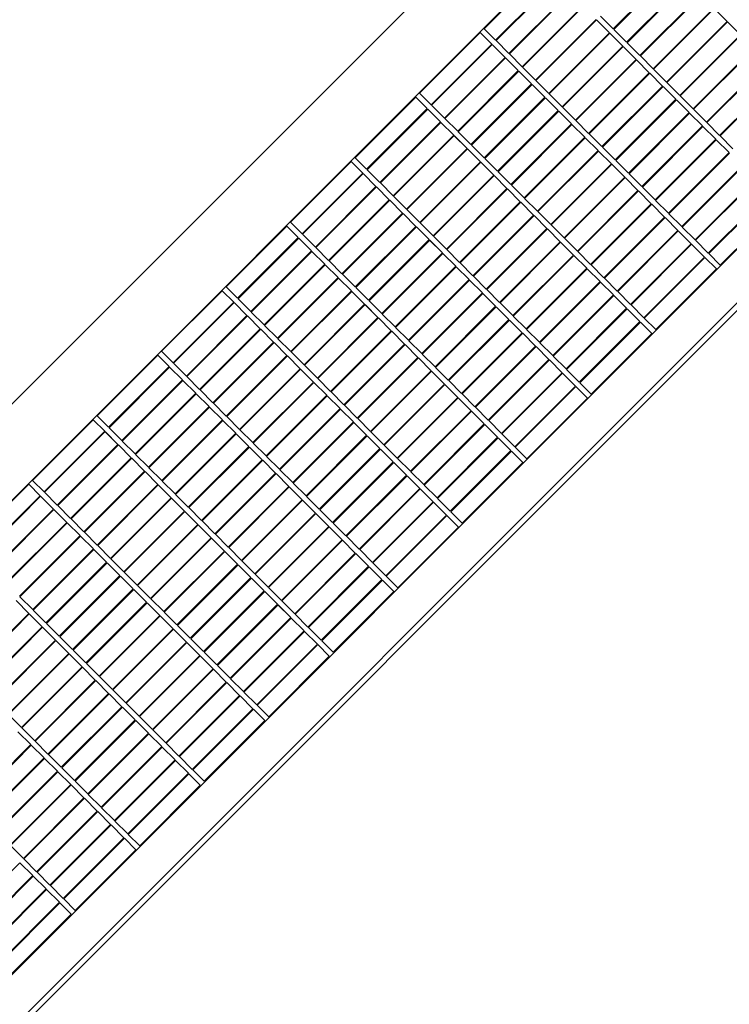
# Model space of a CAD drawing. Units: inches. Extents: x 1225 to 13413, y 1069 to 11030.
# Drawn here: x 8048 to 8308, y 9886 to 10246 of the extents above; entities that cross this region are included whole.
import ezdxf

# ---------------------------------------------------------------- set-up
doc = ezdxf.new("R2010")
doc.units = ezdxf.units.IN
doc.header["$MEASUREMENT"] = 0
doc.layers.add('VELOPA-Dun', color=6, linetype='Continuous', lineweight=9)

msp = doc.modelspace()

# ---------------------------------------------------------------- linework, layer by layer
at = {"layer": 'VELOPA-Dun', "linetype": 'Continuous', "lineweight": 30}
for p, q in [((7321.53, 9381.81), (8299.76, 10359.98)), ((8317.3, 10342.44), (7339.07, 9364.27)), ((8217.95, 10242.74), (8240.1, 10264.9)), ((8287.29, 10264.83), (8265.13, 10242.68)), ((8287.46, 10264.65), (8265.31, 10242.5)), ((8244.29, 10260.71), (8222.13, 10238.56)), ((8244.46, 10260.54), (8222.31, 10238.38)), ((8292.15, 10259.97), (8269.99, 10237.81)), ((8292.32, 10259.79), (8270.17, 10237.64)), ((8249.15, 10255.85), (8226.99, 10233.7)), ((8249.32, 10255.67), (8227.17, 10233.52)), ((8297, 10255.1), (8274.85, 10232.95)), ((8297.18, 10254.93), (8275.02, 10232.78)), ((8254, 10250.99), (8231.85, 10228.83)), ((8254.18, 10250.81), (8232.02, 10228.66)), ((8301.86, 10250.24), (8279.71, 10228.09)), ((8302.04, 10250.07), (8279.88, 10227.91)), ((8306.72, 10245.38), (8302.03, 10250.07)), ((8302.04, 10250.07), (8306.72, 10245.38)), ((8258.86, 10246.12), (8236.71, 10223.97)), ((8259.04, 10245.95), (8236.88, 10223.8)), ((8263.72, 10241.26), (8259.03, 10245.95)), ((8259.04, 10245.95), (8263.72, 10241.26)), ((8260.45, 10247.36), (8265.13, 10242.68)), ((8217.95, 10242.74), (8222.13, 10238.56)), ((8265.31, 10242.5), (8269.99, 10237.81)), ((8306.72, 10245.38), (8284.57, 10223.23)), ((8306.89, 10245.21), (8284.74, 10223.05)), ((8306.89, 10245.21), (8311.58, 10240.52)), ((8311.58, 10240.52), (8306.89, 10245.2)), ((8194.38, 10219.18), (8216.54, 10241.33)), ((8220.72, 10237.14), (8216.53, 10241.33)), ((8216.54, 10241.33), (8220.72, 10237.14)), ((8263.72, 10241.26), (8241.56, 10219.11)), ((8263.89, 10241.09), (8241.74, 10218.93)), ((8263.89, 10241.09), (8268.58, 10236.4)), ((8268.58, 10236.4), (8263.89, 10241.08)), ((8311.58, 10240.52), (8289.42, 10218.37)), ((8311.75, 10240.34), (8289.6, 10218.19)), ((8220.72, 10237.14), (8198.56, 10214.99)), ((8220.89, 10236.97), (8198.74, 10214.81)), ((8220.89, 10236.97), (8225.58, 10232.28)), ((8225.58, 10232.28), (8220.89, 10236.97)), ((8222.31, 10238.38), (8226.99, 10233.7)), ((8268.58, 10236.4), (8246.42, 10214.25)), ((8268.75, 10236.22), (8246.6, 10214.07)), ((8268.75, 10236.22), (8273.44, 10231.54)), ((8273.44, 10231.54), (8268.75, 10236.22)), ((8270.17, 10237.64), (8274.85, 10232.95)), ((8316.44, 10235.66), (8294.28, 10213.5)), ((8316.61, 10235.48), (8294.46, 10213.33)), ((8225.58, 10232.28), (8203.42, 10210.13)), ((8225.75, 10232.11), (8203.6, 10209.95)), ((8225.75, 10232.11), (8230.43, 10227.42)), ((8230.43, 10227.42), (8225.75, 10232.1)), ((8227.17, 10233.52), (8231.85, 10228.83)), ((8273.44, 10231.54), (8251.28, 10209.38)), ((8273.61, 10231.36), (8251.46, 10209.21)), ((8273.61, 10231.36), (8278.29, 10226.68)), ((8278.29, 10226.68), (8273.61, 10231.36)), ((8275.02, 10232.78), (8279.71, 10228.09)), ((8232.02, 10228.66), (8236.71, 10223.97)), ((8279.88, 10227.91), (8284.57, 10223.23)), ((8230.43, 10227.42), (8208.28, 10205.27)), ((8230.61, 10227.24), (8208.46, 10205.09)), ((8230.61, 10227.24), (8235.29, 10222.56)), ((8235.29, 10222.56), (8230.61, 10227.24)), ((8278.29, 10226.68), (8256.14, 10204.52)), ((8278.47, 10226.5), (8256.31, 10204.35)), ((8278.47, 10226.5), (8283.15, 10221.81)), ((8283.15, 10221.81), (8278.47, 10226.5)), ((8317.3, 10226.8), (8299.14, 10208.64)), ((8317.3, 10226.45), (8299.31, 10208.47)), ((8235.29, 10222.56), (8213.14, 10200.4)), ((8235.47, 10222.38), (8213.31, 10200.23)), ((8235.47, 10222.38), (8240.15, 10217.69)), ((8240.15, 10217.69), (8235.47, 10222.38)), ((8236.88, 10223.8), (8241.56, 10219.11)), ((8283.15, 10221.81), (8261, 10199.66)), ((8283.33, 10221.64), (8261.17, 10199.49)), ((8288.01, 10216.95), (8283.32, 10221.64)), ((8283.33, 10221.64), (8288.01, 10216.95)), ((8284.74, 10223.05), (8289.42, 10218.37)), ((8170.81, 10195.61), (8192.97, 10217.76)), ((8192.97, 10217.76), (8197.15, 10213.58)), ((8197.15, 10213.58), (8192.97, 10217.76)), ((8194.38, 10219.18), (8198.56, 10214.99)), ((8240.15, 10217.69), (8218, 10195.54)), ((8240.33, 10217.52), (8218.17, 10195.37)), ((8245.01, 10212.83), (8240.32, 10217.52)), ((8240.33, 10217.52), (8245.01, 10212.83)), ((8241.74, 10218.93), (8246.42, 10214.25)), ((8288.01, 10216.95), (8265.85, 10194.8)), ((8289.6, 10218.19), (8294.28, 10213.5)), ((8317.3, 10217.08), (8304, 10203.78)), ((8197.15, 10213.58), (8175, 10191.42)), ((8197.33, 10213.4), (8175.17, 10191.25)), ((8202.01, 10208.71), (8197.32, 10213.4)), ((8197.33, 10213.4), (8202.01, 10208.71)), ((8198.74, 10214.81), (8203.42, 10210.13)), ((8246.6, 10214.07), (8251.28, 10209.38)), ((8288.18, 10216.78), (8266.03, 10194.62)), ((8288.18, 10216.78), (8292.87, 10212.09)), ((8292.87, 10212.09), (8288.18, 10216.77)), ((8294.46, 10213.33), (8299.14, 10208.64)), ((8317.3, 10216.73), (8304.17, 10203.6)), ((8203.6, 10209.95), (8208.28, 10205.27)), ((8245.01, 10212.83), (8222.85, 10190.68)), ((8245.18, 10212.66), (8223.03, 10190.5)), ((8245.18, 10212.66), (8249.87, 10207.97)), ((8249.87, 10207.97), (8245.18, 10212.66)), ((8292.87, 10212.09), (8270.71, 10189.94)), ((8293.04, 10211.91), (8270.89, 10189.76)), ((8293.04, 10211.91), (8297.72, 10207.23)), ((8297.72, 10207.23), (8293.04, 10211.91)), ((8202.01, 10208.71), (8179.85, 10186.56)), ((8202.18, 10208.54), (8180.03, 10186.39)), ((8202.18, 10208.54), (8206.87, 10203.85)), ((8206.87, 10203.85), (8202.18, 10208.54)), ((8249.87, 10207.97), (8227.71, 10185.82)), ((8250.04, 10207.8), (8227.89, 10185.64)), ((8250.04, 10207.8), (8254.72, 10203.11)), ((8254.72, 10203.11), (8250.04, 10207.79)), ((8251.46, 10209.21), (8256.14, 10204.52)), ((8297.72, 10207.23), (8275.57, 10185.07)), ((8297.9, 10207.05), (8275.75, 10184.9)), ((8297.9, 10207.05), (8302.58, 10202.37)), ((8302.58, 10202.37), (8297.9, 10207.05)), ((8299.31, 10208.47), (8304, 10203.78)), ((8206.87, 10203.85), (8184.71, 10181.7)), ((8207.04, 10203.68), (8184.89, 10181.52)), ((8207.04, 10203.68), (8211.72, 10198.99)), ((8211.72, 10198.99), (8207.04, 10203.67)), ((8208.46, 10205.09), (8213.14, 10200.4)), ((8254.72, 10203.11), (8232.57, 10180.96)), ((8254.9, 10202.93), (8232.74, 10180.78)), ((8254.9, 10202.93), (8259.58, 10198.25)), ((8259.58, 10198.25), (8254.9, 10202.93)), ((8256.31, 10204.35), (8261, 10199.66)), ((8304.17, 10203.6), (8308.85, 10198.92)), ((8211.72, 10198.99), (8189.57, 10176.84)), ((8213.31, 10200.23), (8218, 10195.54)), ((8261.17, 10199.49), (8265.85, 10194.8)), ((8302.58, 10202.37), (8280.43, 10180.21)), ((8302.76, 10202.19), (8280.6, 10180.04)), ((8302.76, 10202.19), (8307.44, 10197.5)), ((8307.44, 10197.5), (8302.76, 10202.19)), ((8170.81, 10195.61), (8175, 10191.42)), ((8211.9, 10198.81), (8189.74, 10176.66)), ((8211.9, 10198.81), (8216.58, 10194.13)), ((8216.58, 10194.13), (8211.9, 10198.81)), ((8218.17, 10195.37), (8222.85, 10190.68)), ((8259.58, 10198.25), (8237.43, 10176.09)), ((8259.76, 10198.07), (8237.6, 10175.92)), ((8259.76, 10198.07), (8264.44, 10193.38)), ((8264.44, 10193.38), (8259.76, 10198.07)), ((8307.44, 10197.5), (8285.29, 10175.35)), ((8307.62, 10197.33), (8285.46, 10175.18)), ((8147.24, 10172.04), (8169.4, 10194.2)), ((8169.4, 10194.2), (8173.58, 10190.01)), ((8173.58, 10190.01), (8169.4, 10194.19)), ((8216.58, 10194.13), (8194.43, 10171.97)), ((8216.76, 10193.95), (8194.6, 10171.8)), ((8216.76, 10193.95), (8221.44, 10189.27)), ((8221.44, 10189.27), (8216.76, 10193.95)), ((8264.44, 10193.38), (8242.29, 10171.23)), ((8264.62, 10193.21), (8242.46, 10171.06)), ((8269.3, 10188.52), (8264.61, 10193.21)), ((8264.62, 10193.21), (8269.3, 10188.52)), ((8266.03, 10194.62), (8270.71, 10189.94)), ((8312.3, 10192.64), (8290.14, 10170.49)), ((8312.47, 10192.47), (8290.32, 10170.31)), ((8173.58, 10190.01), (8151.43, 10167.86)), ((8173.76, 10189.83), (8151.6, 10167.68)), ((8178.44, 10185.15), (8173.75, 10189.83)), ((8173.76, 10189.83), (8178.44, 10185.15)), ((8175.17, 10191.25), (8179.85, 10186.56)), ((8221.44, 10189.27), (8199.29, 10167.11)), ((8221.61, 10189.09), (8199.46, 10166.94)), ((8221.61, 10189.09), (8226.3, 10184.4)), ((8226.3, 10184.4), (8221.61, 10189.09)), ((8223.03, 10190.5), (8227.71, 10185.82)), ((8269.3, 10188.52), (8247.14, 10166.37)), ((8269.47, 10188.35), (8247.32, 10166.19)), ((8269.47, 10188.35), (8274.16, 10183.66)), ((8274.16, 10183.66), (8269.47, 10188.35)), ((8270.89, 10189.76), (8275.57, 10185.07)), ((8178.44, 10185.15), (8156.29, 10162.99)), ((8178.61, 10184.97), (8156.46, 10162.82)), ((8178.61, 10184.97), (8183.3, 10180.28)), ((8183.3, 10180.28), (8178.61, 10184.97)), ((8180.03, 10186.39), (8184.71, 10181.7)), ((8227.89, 10185.64), (8232.57, 10180.96)), ((8275.75, 10184.9), (8280.43, 10180.21)), ((8317.16, 10187.78), (8295, 10165.63)), ((8317.3, 10187.57), (8295.18, 10165.45)), ((8184.89, 10181.52), (8189.57, 10176.84)), ((8226.3, 10184.4), (8204.14, 10162.25)), ((8226.47, 10184.23), (8204.32, 10162.08)), ((8226.47, 10184.23), (8231.16, 10179.54)), ((8231.16, 10179.54), (8226.47, 10184.23)), ((8274.16, 10183.66), (8252, 10161.51)), ((8274.33, 10183.49), (8252.18, 10161.33)), ((8274.33, 10183.49), (8279.01, 10178.8)), ((8279.01, 10178.8), (8274.33, 10183.48)), ((8183.3, 10180.28), (8161.14, 10158.13)), ((8183.47, 10180.11), (8161.32, 10157.96)), ((8183.47, 10180.11), (8188.16, 10175.42)), ((8188.16, 10175.42), (8183.47, 10180.11)), ((8231.16, 10179.54), (8209, 10157.39)), ((8231.33, 10179.37), (8209.18, 10157.21)), ((8231.33, 10179.37), (8236.01, 10174.68)), ((8236.01, 10174.68), (8231.33, 10179.36)), ((8232.74, 10180.78), (8237.43, 10176.09)), ((8279.01, 10178.8), (8256.86, 10156.65)), ((8279.19, 10178.62), (8257.03, 10156.47)), ((8279.19, 10178.62), (8283.87, 10173.94)), ((8283.87, 10173.94), (8279.19, 10178.62)), ((8280.6, 10180.04), (8285.29, 10175.35)), ((8317.3, 10178.2), (8299.86, 10160.76)), ((8317.3, 10177.85), (8300.03, 10160.59)), ((8188.16, 10175.42), (8166, 10153.27)), ((8188.33, 10175.25), (8166.18, 10153.09)), ((8188.33, 10175.25), (8193.01, 10170.56)), ((8193.01, 10170.56), (8188.33, 10175.25)), ((8189.74, 10176.66), (8194.43, 10171.97)), ((8236.01, 10174.68), (8213.86, 10152.53)), ((8236.19, 10174.5), (8214.03, 10152.35)), ((8236.19, 10174.5), (8240.87, 10169.82)), ((8240.87, 10169.82), (8236.19, 10174.5)), ((8237.6, 10175.92), (8242.29, 10171.23)), ((8283.87, 10173.94), (8261.72, 10151.78)), ((8284.05, 10173.76), (8261.89, 10151.61)), ((8288.73, 10169.07), (8284.04, 10173.76)), ((8284.05, 10173.76), (8288.73, 10169.07)), ((8285.46, 10175.18), (8290.14, 10170.49)), ((8123.68, 10148.47), (8145.83, 10170.63)), ((8145.83, 10170.63), (8150.01, 10166.44)), ((8150.01, 10166.44), (8145.83, 10170.63)), ((8147.24, 10172.04), (8151.43, 10167.86)), ((8193.01, 10170.56), (8170.86, 10148.41)), ((8193.19, 10170.39), (8171.03, 10148.23)), ((8193.19, 10170.39), (8197.87, 10165.7)), ((8197.87, 10165.7), (8193.19, 10170.38)), ((8194.6, 10171.8), (8199.29, 10167.11)), ((8242.46, 10171.06), (8247.14, 10166.37)), ((8290.32, 10170.31), (8295, 10165.63)), ((7512.3, 9364.19), (8317.3, 10169.14)), ((8151.6, 10167.68), (8156.29, 10162.99)), ((8199.46, 10166.94), (8204.14, 10162.25)), ((8240.87, 10169.82), (8218.72, 10147.66)), ((8241.05, 10169.64), (8218.89, 10147.49)), ((8245.73, 10164.96), (8241.04, 10169.64)), ((8241.05, 10169.64), (8245.73, 10164.96)), ((8288.73, 10169.07), (8266.58, 10146.92)), ((8288.9, 10168.9), (8266.75, 10146.75)), ((8288.9, 10168.9), (8293.59, 10164.21)), ((8293.59, 10164.21), (8288.9, 10168.9)), ((8317.3, 10169.49), (8304.22, 10156.4)), ((8150.01, 10166.44), (8127.86, 10144.29)), ((8150.19, 10166.27), (8128.03, 10144.11)), ((8150.19, 10166.27), (8154.87, 10161.58)), ((8154.87, 10161.58), (8150.19, 10166.26)), ((8197.87, 10165.7), (8175.72, 10143.55)), ((8198.05, 10165.52), (8175.89, 10143.37)), ((8202.73, 10160.84), (8198.04, 10165.52)), ((8198.05, 10165.52), (8202.73, 10160.84)), ((8245.73, 10164.96), (8223.58, 10142.8)), ((8245.9, 10164.78), (8223.75, 10142.63)), ((8245.9, 10164.78), (8250.59, 10160.09)), ((8250.59, 10160.09), (8245.9, 10164.78)), ((8247.32, 10166.19), (8252, 10161.51)), ((8293.59, 10164.21), (8271.43, 10142.06)), ((8293.76, 10164.04), (8271.61, 10141.88)), ((8293.76, 10164.04), (8298.45, 10159.35)), ((8298.45, 10159.35), (8293.76, 10164.04)), ((8295.18, 10165.45), (8299.86, 10160.76)), ((8154.87, 10161.58), (8132.72, 10139.43)), ((8155.05, 10161.4), (8132.89, 10139.25)), ((8159.73, 10156.72), (8155.04, 10161.4)), ((8155.05, 10161.4), (8159.73, 10156.72)), ((8156.46, 10162.82), (8161.14, 10158.13)), ((8202.73, 10160.84), (8180.57, 10138.68)), ((8202.9, 10160.66), (8180.75, 10138.51)), ((8202.9, 10160.66), (8207.59, 10155.97)), ((8207.59, 10155.97), (8202.9, 10160.66)), ((8204.32, 10162.08), (8209, 10157.39)), ((8250.59, 10160.09), (8228.43, 10137.94)), ((8250.76, 10159.92), (8228.61, 10137.77)), ((8250.76, 10159.92), (8255.45, 10155.23)), ((8255.45, 10155.23), (8250.76, 10159.92)), ((8252.18, 10161.33), (8256.86, 10156.65)), ((8300.03, 10160.59), (8304.22, 10156.4)), ((8159.73, 10156.72), (8137.57, 10134.56)), ((8159.9, 10156.54), (8137.75, 10134.39)), ((8159.9, 10156.54), (8164.59, 10151.86)), ((8164.59, 10151.86), (8159.9, 10156.54)), ((8161.32, 10157.96), (8166, 10153.27)), ((8207.59, 10155.97), (8185.43, 10133.82)), ((8207.76, 10155.8), (8185.61, 10133.65)), ((8207.76, 10155.8), (8212.45, 10151.11)), ((8212.45, 10151.11), (8207.76, 10155.8)), ((8209.18, 10157.21), (8213.86, 10152.53)), ((8257.03, 10156.47), (8261.72, 10151.78)), ((8298.45, 10159.35), (8276.29, 10137.2)), ((8298.62, 10159.18), (8276.47, 10137.02)), ((8298.62, 10159.18), (8302.8, 10154.99)), ((8302.8, 10154.99), (8298.62, 10159.17)), ((8322.68, 10154.94), (7526.51, 9358.77)), ((8323.51, 10152.94), (7528.51, 9357.94)), ((8166.18, 10153.09), (8170.86, 10148.41)), ((8214.03, 10152.35), (8218.72, 10147.66)), ((8255.45, 10155.23), (8233.29, 10133.08)), ((8255.62, 10155.06), (8233.47, 10132.9)), ((8255.62, 10155.06), (8260.3, 10150.37)), ((8260.3, 10150.37), (8255.62, 10155.05)), ((8302.8, 10154.99), (8280.65, 10132.84)), ((8164.59, 10151.86), (8142.43, 10129.7)), ((8164.76, 10151.68), (8142.61, 10129.53)), ((8164.76, 10151.68), (8169.44, 10146.99)), ((8169.44, 10146.99), (8164.76, 10151.68)), ((8212.45, 10151.11), (8190.29, 10128.96)), ((8212.62, 10150.94), (8190.47, 10128.78)), ((8212.62, 10150.94), (8217.3, 10146.25)), ((8217.3, 10146.25), (8212.62, 10150.94)), ((8260.3, 10150.37), (8238.15, 10128.22)), ((8260.48, 10150.19), (8238.32, 10128.04)), ((8260.48, 10150.19), (8265.16, 10145.51)), ((8265.16, 10145.51), (8260.48, 10150.19)), ((8261.89, 10151.61), (8266.58, 10146.92)), ((8100.11, 10124.91), (8122.26, 10147.06)), ((8122.26, 10147.06), (8126.44, 10142.87)), ((8126.44, 10142.87), (8122.26, 10147.06)), ((8123.68, 10148.47), (8127.86, 10144.29)), ((8169.44, 10146.99), (8147.29, 10124.84)), ((8169.62, 10146.82), (8147.47, 10124.67)), ((8169.62, 10146.82), (8174.3, 10142.13)), ((8174.3, 10142.13), (8169.62, 10146.82)), ((8171.03, 10148.23), (8175.72, 10143.55)), ((8217.3, 10146.25), (8195.15, 10124.1)), ((8217.48, 10146.08), (8195.32, 10123.92)), ((8217.48, 10146.08), (8222.16, 10141.39)), ((8222.16, 10141.39), (8217.48, 10146.07)), ((8218.89, 10147.49), (8223.58, 10142.8)), ((8265.16, 10145.51), (8243.01, 10123.35)), ((8265.34, 10145.33), (8243.18, 10123.18)), ((8270.02, 10140.65), (8265.33, 10145.33)), ((8265.34, 10145.33), (8270.02, 10140.65)), ((8266.75, 10146.75), (8271.43, 10142.06)), ((8126.44, 10142.87), (8104.29, 10120.72)), ((8126.62, 10142.7), (8104.47, 10120.55)), ((8126.62, 10142.7), (8131.3, 10138.01)), ((8131.3, 10138.01), (8126.62, 10142.7)), ((8128.03, 10144.11), (8132.72, 10139.43)), ((8174.3, 10142.13), (8152.15, 10119.98)), ((8174.48, 10141.96), (8152.32, 10119.8)), ((8174.48, 10141.96), (8179.16, 10137.27)), ((8179.16, 10137.27), (8174.48, 10141.95)), ((8175.89, 10143.37), (8180.57, 10138.68)), ((8222.16, 10141.39), (8200.01, 10119.24)), ((8223.75, 10142.63), (8228.43, 10137.94)), ((8271.61, 10141.88), (8276.29, 10137.2)), ((8131.3, 10138.01), (8109.15, 10115.86)), ((8131.48, 10137.84), (8109.32, 10115.68)), ((8131.48, 10137.84), (8136.16, 10133.15)), ((8136.16, 10133.15), (8131.48, 10137.84)), ((8132.89, 10139.25), (8137.57, 10134.56)), ((8180.75, 10138.51), (8185.43, 10133.82)), ((8222.34, 10141.21), (8200.18, 10119.06)), ((8227.02, 10136.53), (8222.33, 10141.21)), ((8222.34, 10141.21), (8227.02, 10136.53)), ((8270.02, 10140.65), (8247.86, 10118.49)), ((8270.19, 10140.47), (8248.04, 10118.32)), ((8270.19, 10140.47), (8274.88, 10135.78)), ((8274.88, 10135.78), (8270.19, 10140.47)), ((8137.75, 10134.39), (8142.43, 10129.7)), ((8179.16, 10137.27), (8157.01, 10115.12)), ((8179.34, 10137.09), (8157.18, 10114.94)), ((8184.02, 10132.41), (8179.33, 10137.09)), ((8179.34, 10137.09), (8184.02, 10132.41)), ((8227.02, 10136.53), (8204.86, 10114.37)), ((8227.19, 10136.35), (8205.04, 10114.2)), ((8227.19, 10136.35), (8231.88, 10131.66)), ((8231.88, 10131.66), (8227.19, 10136.35)), ((8228.61, 10137.77), (8233.29, 10133.08)), ((8274.88, 10135.78), (8252.72, 10113.63)), ((8275.05, 10135.61), (8252.9, 10113.46)), ((8275.05, 10135.61), (8279.23, 10131.42)), ((8279.23, 10131.42), (8275.05, 10135.61)), ((8276.47, 10137.02), (8280.65, 10132.84)), ((8136.16, 10133.15), (8114.01, 10111)), ((8136.34, 10132.98), (8114.18, 10110.82)), ((8141.02, 10128.29), (8136.33, 10132.97)), ((8136.34, 10132.98), (8141.02, 10128.29)), ((8184.02, 10132.41), (8161.86, 10110.25)), ((8184.19, 10132.23), (8162.04, 10110.08)), ((8184.19, 10132.23), (8188.88, 10127.55)), ((8188.88, 10127.55), (8184.19, 10132.23)), ((8185.61, 10133.65), (8190.29, 10128.96)), ((8231.88, 10131.66), (8209.72, 10109.51)), ((8232.05, 10131.49), (8209.9, 10109.34)), ((8232.05, 10131.49), (8236.73, 10126.8)), ((8236.73, 10126.8), (8232.05, 10131.49)), ((8233.47, 10132.9), (8238.15, 10128.22)), ((8279.23, 10131.42), (8257.08, 10109.27)), ((8141.02, 10128.29), (8118.86, 10106.14)), ((8141.19, 10128.11), (8119.04, 10105.96)), ((8141.19, 10128.11), (8145.88, 10123.43)), ((8145.88, 10123.43), (8141.19, 10128.11)), ((8142.61, 10129.53), (8147.29, 10124.84)), ((8188.88, 10127.55), (8166.72, 10105.39)), ((8189.05, 10127.37), (8166.9, 10105.22)), ((8189.05, 10127.37), (8193.73, 10122.68)), ((8193.73, 10122.68), (8189.05, 10127.37)), ((8190.47, 10128.78), (8195.15, 10124.1)), ((8238.32, 10128.04), (8243.01, 10123.35)), ((8076.54, 10101.34), (8098.69, 10123.49)), ((8098.69, 10123.49), (8102.88, 10119.31)), ((8102.88, 10119.31), (8098.69, 10123.49)), ((8100.11, 10124.91), (8104.29, 10120.72)), ((8145.88, 10123.43), (8123.72, 10101.27)), ((8147.47, 10124.67), (8152.15, 10119.98)), ((8195.32, 10123.92), (8200.01, 10119.24)), ((8236.73, 10126.8), (8214.58, 10104.65)), ((8236.91, 10126.63), (8214.76, 10104.47)), ((8236.91, 10126.63), (8241.59, 10121.94)), ((8241.59, 10121.94), (8236.91, 10126.63)), ((8104.47, 10120.55), (8109.15, 10115.86)), ((8146.05, 10123.25), (8123.9, 10101.1)), ((8146.05, 10123.25), (8150.73, 10118.56)), ((8150.73, 10118.56), (8146.05, 10123.25)), ((8193.73, 10122.68), (8171.58, 10100.53)), ((8193.91, 10122.51), (8171.75, 10100.36)), ((8193.91, 10122.51), (8198.59, 10117.82)), ((8198.59, 10117.82), (8193.91, 10122.51)), ((8241.59, 10121.94), (8219.44, 10099.79)), ((8241.77, 10121.76), (8219.61, 10099.61)), ((8241.77, 10121.76), (8246.45, 10117.08)), ((8246.45, 10117.08), (8241.77, 10121.76)), ((8243.18, 10123.18), (8247.86, 10118.49)), ((8102.88, 10119.31), (8080.72, 10097.15)), ((8103.05, 10119.13), (8080.9, 10096.98)), ((8103.05, 10119.13), (8107.73, 10114.45)), ((8107.73, 10114.45), (8103.05, 10119.13)), ((8150.73, 10118.56), (8128.58, 10096.41)), ((8150.91, 10118.39), (8128.75, 10096.24)), ((8150.91, 10118.39), (8155.59, 10113.7)), ((8155.59, 10113.7), (8150.91, 10118.39)), ((8152.32, 10119.8), (8157.01, 10115.12)), ((8198.59, 10117.82), (8176.44, 10095.67)), ((8198.77, 10117.65), (8176.61, 10095.49)), ((8198.77, 10117.65), (8203.45, 10112.96)), ((8203.45, 10112.96), (8198.77, 10117.64)), ((8200.18, 10119.06), (8204.86, 10114.37)), ((8246.45, 10117.08), (8224.3, 10094.93)), ((8246.63, 10116.9), (8224.47, 10094.75)), ((8251.31, 10112.22), (8246.62, 10116.9)), ((8246.63, 10116.9), (8251.31, 10112.22)), ((8248.04, 10118.32), (8252.72, 10113.63)), ((8107.73, 10114.45), (8085.58, 10092.29)), ((8107.91, 10114.27), (8085.75, 10092.12)), ((8107.91, 10114.27), (8112.59, 10109.58)), ((8112.59, 10109.58), (8107.91, 10114.27)), ((8109.32, 10115.68), (8114.01, 10111)), ((8155.59, 10113.7), (8133.44, 10091.55)), ((8155.77, 10113.53), (8133.61, 10091.37)), ((8155.77, 10113.53), (8160.45, 10108.84)), ((8160.45, 10108.84), (8155.77, 10113.53)), ((8157.18, 10114.94), (8161.86, 10110.25)), ((8203.45, 10112.96), (8181.3, 10090.81)), ((8203.63, 10112.78), (8181.47, 10090.63)), ((8208.31, 10108.1), (8203.62, 10112.78)), ((8203.63, 10112.78), (8208.31, 10108.1)), ((8205.04, 10114.2), (8209.72, 10109.51)), ((8252.9, 10113.46), (8257.08, 10109.27)), ((8112.59, 10109.58), (8090.44, 10087.43)), ((8112.77, 10109.41), (8090.61, 10087.26)), ((8117.45, 10104.72), (8112.76, 10109.41)), ((8112.77, 10109.41), (8117.45, 10104.72)), ((8114.18, 10110.82), (8118.86, 10106.14)), ((8162.04, 10110.08), (8166.72, 10105.39)), ((8209.9, 10109.34), (8214.58, 10104.65)), ((8251.31, 10112.22), (8229.15, 10090.06)), ((8251.48, 10112.04), (8229.33, 10089.89)), ((8251.48, 10112.04), (8255.67, 10107.86)), ((8255.67, 10107.86), (8251.48, 10112.04)), ((8119.04, 10105.96), (8123.72, 10101.27)), ((8160.45, 10108.84), (8138.3, 10086.69)), ((8160.62, 10108.67), (8138.47, 10086.51)), ((8160.62, 10108.67), (8165.31, 10103.98)), ((8165.31, 10103.98), (8160.62, 10108.66)), ((8208.31, 10108.1), (8186.15, 10085.94)), ((8208.48, 10107.92), (8186.33, 10085.77)), ((8208.48, 10107.92), (8213.17, 10103.23)), ((8213.17, 10103.23), (8208.48, 10107.92)), ((8255.67, 10107.86), (8233.51, 10085.7)), ((8117.45, 10104.72), (8095.3, 10082.57)), ((8117.62, 10104.55), (8095.47, 10082.39)), ((8117.62, 10104.55), (8122.31, 10099.86)), ((8122.31, 10099.86), (8117.62, 10104.54)), ((8165.31, 10103.98), (8143.15, 10081.83)), ((8165.48, 10103.8), (8143.33, 10081.65)), ((8165.48, 10103.8), (8170.17, 10099.12)), ((8170.17, 10099.12), (8165.48, 10103.8)), ((8166.9, 10105.22), (8171.58, 10100.53)), ((8213.17, 10103.23), (8191.01, 10081.08)), ((8213.34, 10103.06), (8191.19, 10080.91)), ((8213.34, 10103.06), (8218.02, 10098.37)), ((8218.02, 10098.37), (8213.34, 10103.06)), ((8214.76, 10104.47), (8219.44, 10099.79)), ((8052.97, 10077.77), (8075.12, 10099.93)), ((8075.12, 10099.93), (8079.31, 10095.74)), ((8079.31, 10095.74), (8075.12, 10099.92)), ((8076.54, 10101.34), (8080.72, 10097.15)), ((8122.31, 10099.86), (8100.15, 10077.71)), ((8122.48, 10099.68), (8100.33, 10077.53)), ((8122.48, 10099.68), (8127.17, 10095)), ((8127.17, 10095), (8122.48, 10099.68)), ((8123.9, 10101.1), (8128.58, 10096.41)), ((8170.17, 10099.12), (8148.01, 10076.96)), ((8170.34, 10098.94), (8148.19, 10076.79)), ((8170.34, 10098.94), (8175.02, 10094.25)), ((8175.02, 10094.25), (8170.34, 10098.94)), ((8171.75, 10100.36), (8176.44, 10095.67)), ((8218.02, 10098.37), (8195.87, 10076.22)), ((8219.61, 10099.61), (8224.3, 10094.93)), ((8079.31, 10095.74), (8057.15, 10073.59)), ((8079.48, 10095.57), (8057.33, 10073.41)), ((8079.48, 10095.57), (8084.17, 10090.88)), ((8084.17, 10090.88), (8079.48, 10095.56)), ((8080.9, 10096.98), (8085.58, 10092.29)), ((8127.17, 10095), (8105.01, 10072.84)), ((8127.34, 10094.82), (8105.19, 10072.67)), ((8127.34, 10094.82), (8132.02, 10090.14)), ((8132.02, 10090.14), (8127.34, 10094.82)), ((8128.75, 10096.24), (8133.44, 10091.55)), ((8176.61, 10095.49), (8181.3, 10090.81)), ((8218.2, 10098.2), (8196.04, 10076.04)), ((8218.2, 10098.2), (8222.88, 10093.51)), ((8222.88, 10093.51), (8218.2, 10098.2)), ((8224.47, 10094.75), (8229.15, 10090.06)), ((8085.75, 10092.12), (8090.44, 10087.43)), ((8133.61, 10091.37), (8138.3, 10086.69)), ((8175.02, 10094.25), (8152.87, 10072.1)), ((8175.2, 10094.08), (8153.04, 10071.93)), ((8175.2, 10094.08), (8179.88, 10089.39)), ((8179.88, 10089.39), (8175.2, 10094.08)), ((8222.88, 10093.51), (8200.73, 10071.36)), ((8223.06, 10093.34), (8200.9, 10071.18)), ((8227.74, 10088.65), (8223.05, 10093.33)), ((8223.06, 10093.34), (8227.74, 10088.65)), ((8084.17, 10090.88), (8062.01, 10068.73)), ((8084.34, 10090.7), (8062.19, 10068.55)), ((8084.34, 10090.7), (8089.02, 10086.02)), ((8089.02, 10086.02), (8084.34, 10090.7)), ((8132.02, 10090.14), (8109.87, 10067.98)), ((8132.2, 10089.96), (8110.04, 10067.81)), ((8132.2, 10089.96), (8136.88, 10085.27)), ((8136.88, 10085.27), (8132.2, 10089.96)), ((8179.88, 10089.39), (8157.73, 10067.24)), ((8180.06, 10089.22), (8157.9, 10067.06)), ((8184.74, 10084.53), (8180.05, 10089.21)), ((8180.06, 10089.22), (8184.74, 10084.53)), ((8181.47, 10090.63), (8186.15, 10085.94)), ((8227.74, 10088.65), (8205.59, 10066.5)), ((8227.91, 10088.47), (8205.76, 10066.32)), ((8227.91, 10088.47), (8232.1, 10084.29)), ((8232.1, 10084.29), (8227.91, 10088.47)), ((8229.33, 10089.89), (8233.51, 10085.7)), ((8089.02, 10086.02), (8066.87, 10063.86)), ((8089.2, 10085.84), (8067.04, 10063.69)), ((8089.2, 10085.84), (8093.88, 10081.15)), ((8093.88, 10081.15), (8089.2, 10085.84)), ((8090.61, 10087.26), (8095.3, 10082.57)), ((8136.88, 10085.27), (8114.73, 10063.12)), ((8137.06, 10085.1), (8114.9, 10062.94)), ((8141.74, 10080.41), (8137.05, 10085.1)), ((8137.06, 10085.1), (8141.74, 10080.41)), ((8138.47, 10086.51), (8143.15, 10081.83)), ((8184.74, 10084.53), (8162.59, 10062.38)), ((8184.91, 10084.35), (8162.76, 10062.2)), ((8184.91, 10084.35), (8189.6, 10079.67)), ((8189.6, 10079.67), (8184.91, 10084.35)), ((8186.33, 10085.77), (8191.01, 10081.08)), ((8232.1, 10084.29), (8209.94, 10062.13)), ((8093.88, 10081.15), (8071.73, 10059)), ((8094.06, 10080.98), (8071.9, 10058.83)), ((8098.74, 10076.29), (8094.05, 10080.98)), ((8094.06, 10080.98), (8098.74, 10076.29)), ((8095.47, 10082.39), (8100.15, 10077.71)), ((8141.74, 10080.41), (8119.58, 10058.26)), ((8143.33, 10081.65), (8148.01, 10076.96)), ((8191.19, 10080.91), (8195.87, 10076.22)), ((8052.97, 10077.77), (8057.15, 10073.59)), ((8100.33, 10077.53), (8105.01, 10072.84)), ((8141.91, 10080.24), (8119.76, 10058.08)), ((8141.91, 10080.24), (8146.6, 10075.55)), ((8146.6, 10075.55), (8141.91, 10080.23)), ((8148.19, 10076.79), (8152.87, 10072.1)), ((8189.6, 10079.67), (8167.44, 10057.51)), ((8189.77, 10079.49), (8167.62, 10057.34)), ((8189.77, 10079.49), (8194.46, 10074.81)), ((8194.46, 10074.81), (8189.77, 10079.49)), ((8029.4, 10054.21), (8051.56, 10076.36)), ((8055.74, 10072.17), (8051.55, 10076.36)), ((8051.56, 10076.36), (8055.74, 10072.17)), ((8057.33, 10073.41), (8062.01, 10068.73)), ((8098.74, 10076.29), (8076.58, 10054.14)), ((8098.91, 10076.12), (8076.76, 10053.96)), ((8098.91, 10076.12), (8103.6, 10071.43)), ((8103.6, 10071.43), (8098.91, 10076.12)), ((8146.6, 10075.55), (8124.44, 10053.4)), ((8146.77, 10075.37), (8124.62, 10053.22)), ((8146.77, 10075.37), (8151.46, 10070.69)), ((8151.46, 10070.69), (8146.77, 10075.37)), ((8194.46, 10074.81), (8172.3, 10052.65)), ((8194.63, 10074.63), (8172.48, 10052.48)), ((8194.63, 10074.63), (8199.31, 10069.94)), ((8199.31, 10069.94), (8194.63, 10074.63)), ((8196.04, 10076.04), (8200.73, 10071.36)), ((8055.74, 10072.17), (8033.58, 10050.02)), ((8055.91, 10072), (8033.76, 10049.85)), ((8055.91, 10072), (8060.6, 10067.31)), ((8060.6, 10067.31), (8055.91, 10072)), ((8103.6, 10071.43), (8081.44, 10049.28)), ((8103.77, 10071.25), (8081.62, 10049.1)), ((8103.77, 10071.25), (8108.45, 10066.57)), ((8108.45, 10066.57), (8103.77, 10071.25)), ((8105.19, 10072.67), (8109.87, 10067.98)), ((8151.46, 10070.69), (8129.3, 10048.53)), ((8151.63, 10070.51), (8129.48, 10048.36)), ((8151.63, 10070.51), (8156.31, 10065.82)), ((8156.31, 10065.82), (8151.63, 10070.51)), ((8153.04, 10071.93), (8157.73, 10067.24)), ((8199.31, 10069.94), (8177.16, 10047.79)), ((8199.49, 10069.77), (8177.33, 10047.62)), ((8199.49, 10069.77), (8204.17, 10065.08)), ((8204.17, 10065.08), (8199.49, 10069.77)), ((8200.9, 10071.18), (8205.59, 10066.5)), ((8060.6, 10067.31), (8038.44, 10045.16)), ((8060.77, 10067.14), (8038.62, 10044.98)), ((8060.77, 10067.14), (8065.45, 10062.45)), ((8065.45, 10062.45), (8060.77, 10067.13)), ((8062.19, 10068.55), (8066.87, 10063.86)), ((8108.45, 10066.57), (8086.3, 10044.41)), ((8108.63, 10066.39), (8086.48, 10044.24)), ((8108.63, 10066.39), (8113.31, 10061.71)), ((8113.31, 10061.71), (8108.63, 10066.39)), ((8110.04, 10067.81), (8114.73, 10063.12)), ((8157.9, 10067.06), (8162.59, 10062.38)), ((8205.76, 10066.32), (8209.94, 10062.13)), ((8065.45, 10062.45), (8043.3, 10040.3)), ((8065.63, 10062.27), (8043.48, 10040.12)), ((8065.63, 10062.27), (8070.31, 10057.59)), ((8070.31, 10057.59), (8065.63, 10062.27)), ((8067.04, 10063.69), (8071.73, 10059)), ((8114.9, 10062.94), (8119.58, 10058.26)), ((8156.31, 10065.82), (8134.16, 10043.67)), ((8156.49, 10065.65), (8134.33, 10043.5)), ((8156.49, 10065.65), (8161.17, 10060.96)), ((8161.17, 10060.96), (8156.49, 10065.65)), ((8204.17, 10065.08), (8182.02, 10042.93)), ((8204.35, 10064.91), (8182.19, 10042.75)), ((8208.53, 10060.72), (8204.34, 10064.9)), ((8204.35, 10064.91), (8208.53, 10060.72)), ((8071.9, 10058.83), (8076.58, 10054.14)), ((8113.31, 10061.71), (8091.16, 10039.55)), ((8113.49, 10061.53), (8091.33, 10039.38)), ((8113.49, 10061.53), (8118.17, 10056.84)), ((8118.17, 10056.84), (8113.49, 10061.53)), ((8161.17, 10060.96), (8139.02, 10038.81)), ((8161.35, 10060.79), (8139.19, 10038.63)), ((8166.03, 10056.1), (8161.34, 10060.79)), ((8161.35, 10060.79), (8166.03, 10056.1)), ((8162.76, 10062.2), (8167.44, 10057.51)), ((8208.53, 10060.72), (8186.37, 10038.57)), ((8070.31, 10057.59), (8048.16, 10035.43)), ((8070.49, 10057.41), (8048.33, 10035.26)), ((8070.49, 10057.41), (8075.17, 10052.72)), ((8075.17, 10052.72), (8070.49, 10057.41)), ((8118.17, 10056.84), (8096.02, 10034.69)), ((8118.35, 10056.67), (8096.19, 10034.52)), ((8123.03, 10051.98), (8118.34, 10056.67)), ((8118.35, 10056.67), (8123.03, 10051.98)), ((8119.76, 10058.08), (8124.44, 10053.4)), ((8166.03, 10056.1), (8143.87, 10033.95)), ((8166.2, 10055.93), (8144.05, 10033.77)), ((8166.2, 10055.93), (8170.89, 10051.24)), ((8170.89, 10051.24), (8166.2, 10055.92)), ((8167.62, 10057.34), (8172.3, 10052.65)), ((8075.17, 10052.72), (8053.02, 10030.57)), ((8075.35, 10052.55), (8053.19, 10030.4)), ((8080.03, 10047.86), (8075.34, 10052.55)), ((8075.35, 10052.55), (8080.03, 10047.86)), ((8076.76, 10053.96), (8081.44, 10049.28)), ((8123.03, 10051.98), (8100.87, 10029.83)), ((8123.2, 10051.81), (8101.05, 10029.65)), ((8123.2, 10051.81), (8127.89, 10047.12)), ((8127.89, 10047.12), (8123.2, 10051.8)), ((8124.62, 10053.22), (8129.3, 10048.53)), ((8172.48, 10052.48), (8177.16, 10047.79)), ((8081.62, 10049.1), (8086.3, 10044.41)), ((8129.48, 10048.36), (8134.16, 10043.67)), ((8170.89, 10051.24), (8148.73, 10029.09)), ((8171.06, 10051.06), (8148.91, 10028.91)), ((8171.06, 10051.06), (8175.74, 10046.38)), ((8175.74, 10046.38), (8171.06, 10051.06)), ((8080.03, 10047.86), (8057.87, 10025.71)), ((8080.2, 10047.69), (8058.05, 10025.53)), ((8080.2, 10047.69), (8084.89, 10043)), ((8084.89, 10043), (8080.2, 10047.69)), ((8127.89, 10047.12), (8105.73, 10024.97)), ((8128.06, 10046.94), (8105.91, 10024.79)), ((8128.06, 10046.94), (8132.74, 10042.26)), ((8132.74, 10042.26), (8128.06, 10046.94)), ((8175.74, 10046.38), (8153.59, 10024.22)), ((8175.92, 10046.2), (8153.77, 10024.05)), ((8175.92, 10046.2), (8180.6, 10041.51)), ((8180.6, 10041.51), (8175.92, 10046.2)), ((8177.33, 10047.62), (8182.02, 10042.93)), ((8084.89, 10043), (8062.73, 10020.85)), ((8085.06, 10042.83), (8062.91, 10020.67)), ((8085.06, 10042.83), (8089.74, 10038.14)), ((8089.74, 10038.14), (8085.06, 10042.82)), ((8086.48, 10044.24), (8091.16, 10039.55)), ((8132.74, 10042.26), (8110.59, 10020.1)), ((8132.92, 10042.08), (8110.76, 10019.93)), ((8132.92, 10042.08), (8137.6, 10037.4)), ((8137.6, 10037.4), (8132.92, 10042.08)), ((8134.33, 10043.5), (8139.02, 10038.81)), ((8180.6, 10041.51), (8158.45, 10019.36)), ((8180.78, 10041.34), (8158.62, 10019.19)), ((8180.78, 10041.34), (8184.96, 10037.15)), ((8184.96, 10037.15), (8180.78, 10041.34)), ((8182.19, 10042.75), (8186.37, 10038.57)), ((8089.74, 10038.14), (8067.59, 10015.99)), ((8089.92, 10037.96), (8067.76, 10015.81)), ((8089.92, 10037.96), (8094.6, 10033.28)), ((8094.6, 10033.28), (8089.92, 10037.96)), ((8091.33, 10039.38), (8096.02, 10034.69)), ((8137.6, 10037.4), (8115.45, 10015.24)), ((8137.78, 10037.22), (8115.62, 10015.07)), ((8137.78, 10037.22), (8142.46, 10032.53)), ((8142.46, 10032.53), (8137.78, 10037.22)), ((8139.19, 10038.63), (8143.87, 10033.95)), ((8184.96, 10037.15), (8162.81, 10015)), ((8046.92, 10033.84), (8051.6, 10029.16)), ((8051.6, 10029.16), (8046.92, 10033.84)), ((8048.33, 10035.26), (8053.02, 10030.57)), ((8096.19, 10034.52), (8100.87, 10029.83)), ((8144.05, 10033.77), (8148.73, 10029.09)), ((8053.19, 10030.4), (8057.87, 10025.71)), ((8094.6, 10033.28), (8072.45, 10011.12)), ((8094.78, 10033.1), (8072.62, 10010.95)), ((8094.78, 10033.1), (8099.46, 10028.41)), ((8099.46, 10028.41), (8094.78, 10033.1)), ((8142.46, 10032.53), (8120.31, 10010.38)), ((8142.64, 10032.36), (8120.48, 10010.21)), ((8147.32, 10027.67), (8142.63, 10032.36)), ((8142.64, 10032.36), (8147.32, 10027.67)), ((8051.6, 10029.16), (8029.45, 10007)), ((8051.78, 10028.98), (8029.62, 10006.83)), ((8056.46, 10024.3), (8051.77, 10028.98)), ((8051.78, 10028.98), (8056.46, 10024.3)), ((8099.46, 10028.41), (8077.31, 10006.26)), ((8099.63, 10028.24), (8077.48, 10006.09)), ((8099.63, 10028.24), (8104.32, 10023.55)), ((8104.32, 10023.55), (8099.63, 10028.24)), ((8101.05, 10029.65), (8105.73, 10024.97)), ((8147.32, 10027.67), (8125.16, 10005.52)), ((8147.49, 10027.5), (8125.34, 10005.34)), ((8147.49, 10027.5), (8152.18, 10022.81)), ((8152.18, 10022.81), (8147.49, 10027.49)), ((8148.91, 10028.91), (8153.59, 10024.22)), ((8056.46, 10024.3), (8034.31, 10002.14)), ((8056.63, 10024.12), (8034.48, 10001.97)), ((8056.63, 10024.12), (8061.32, 10019.43)), ((8061.32, 10019.43), (8056.63, 10024.12)), ((8058.05, 10025.53), (8062.73, 10020.85)), ((8104.32, 10023.55), (8082.16, 10001.4)), ((8104.49, 10023.38), (8082.34, 10001.22)), ((8104.49, 10023.38), (8109.18, 10018.69)), ((8109.18, 10018.69), (8104.49, 10023.38)), ((8105.91, 10024.79), (8110.59, 10020.1)), ((8152.18, 10022.81), (8130.02, 10000.66)), ((8153.77, 10024.05), (8158.45, 10019.36)), ((8061.32, 10019.43), (8039.16, 9997.28)), ((8061.49, 10019.26), (8039.34, 9997.11)), ((8061.49, 10019.26), (8066.18, 10014.57)), ((8066.18, 10014.57), (8061.49, 10019.26)), ((8062.91, 10020.67), (8067.59, 10015.99)), ((8110.76, 10019.93), (8115.45, 10015.24)), ((8152.35, 10022.63), (8130.2, 10000.48)), ((8152.35, 10022.63), (8157.03, 10017.95)), ((8157.03, 10017.95), (8152.35, 10022.63)), ((8158.62, 10019.19), (8162.81, 10015)), ((8067.76, 10015.81), (8072.45, 10011.12)), ((8109.18, 10018.69), (8087.02, 9996.54)), ((8109.35, 10018.52), (8087.2, 9996.36)), ((8109.35, 10018.52), (8114.03, 10013.83)), ((8114.03, 10013.83), (8109.35, 10018.51)), ((8157.03, 10017.95), (8134.88, 9995.79)), ((8157.21, 10017.77), (8135.05, 9995.62)), ((8157.21, 10017.77), (8161.39, 10013.59)), ((8161.39, 10013.59), (8157.21, 10017.77)), ((8066.18, 10014.57), (8044.02, 9992.42)), ((8066.35, 10014.4), (8044.2, 9992.24)), ((8066.35, 10014.4), (8071.03, 10009.71)), ((8071.03, 10009.71), (8066.35, 10014.39)), ((8114.03, 10013.83), (8091.88, 9991.68)), ((8114.21, 10013.65), (8092.05, 9991.5)), ((8114.21, 10013.65), (8118.89, 10008.97)), ((8118.89, 10008.97), (8114.21, 10013.65)), ((8115.62, 10015.07), (8120.31, 10010.38)), ((8161.39, 10013.59), (8139.24, 9991.43)), ((8071.03, 10009.71), (8048.88, 9987.56)), ((8071.21, 10009.53), (8049.05, 9987.38)), ((8071.21, 10009.53), (8075.89, 10004.85)), ((8075.89, 10004.85), (8071.21, 10009.53)), ((8072.62, 10010.95), (8077.31, 10006.26)), ((8118.89, 10008.97), (8096.74, 9986.81)), ((8119.07, 10008.79), (8096.91, 9986.64)), ((8123.75, 10004.1), (8119.06, 10008.79)), ((8119.07, 10008.79), (8123.75, 10004.1)), ((8120.48, 10010.21), (8125.16, 10005.52)), ((8075.89, 10004.85), (8053.74, 9982.69)), ((8077.48, 10006.09), (8082.16, 10001.4)), ((8125.34, 10005.34), (8130.02, 10000.66)), ((8076.07, 10004.67), (8053.91, 9982.52)), ((8080.75, 9999.99), (8076.06, 10004.67)), ((8076.07, 10004.67), (8080.75, 9999.99)), ((8082.34, 10001.22), (8087.02, 9996.54)), ((8123.75, 10004.1), (8101.6, 9981.95)), ((8123.92, 10003.93), (8101.77, 9981.78)), ((8123.92, 10003.93), (8128.61, 9999.24)), ((8128.61, 9999.24), (8123.92, 10003.93)), ((8080.75, 9999.99), (8058.59, 9977.83)), ((8080.92, 9999.81), (8058.77, 9977.66)), ((8080.92, 9999.81), (8085.61, 9995.12)), ((8085.61, 9995.12), (8080.92, 9999.81)), ((8128.61, 9999.24), (8106.45, 9977.09)), ((8128.78, 9999.07), (8106.63, 9976.91)), ((8128.78, 9999.07), (8133.47, 9994.38)), ((8133.47, 9994.38), (8128.78, 9999.07)), ((8130.2, 10000.48), (8134.88, 9995.79)), ((8085.61, 9995.12), (8063.45, 9972.97)), ((8085.78, 9994.95), (8063.63, 9972.8)), ((8085.78, 9994.95), (8090.46, 9990.26)), ((8090.46, 9990.26), (8085.78, 9994.95)), ((8087.2, 9996.36), (8091.88, 9991.68)), ((8133.47, 9994.38), (8111.31, 9972.23)), ((8133.64, 9994.21), (8111.49, 9972.05)), ((8133.64, 9994.21), (8137.82, 9990.02)), ((8137.82, 9990.02), (8133.64, 9994.2)), ((8135.05, 9995.62), (8139.24, 9991.43)), ((8044.2, 9992.24), (8048.88, 9987.56)), ((8092.05, 9991.5), (8096.74, 9986.81)), ((8049.05, 9987.38), (8053.74, 9982.69)), ((8090.46, 9990.26), (8068.31, 9968.11)), ((8090.64, 9990.09), (8068.49, 9967.93)), ((8090.64, 9990.09), (8095.32, 9985.4)), ((8095.32, 9985.4), (8090.64, 9990.08)), ((8137.82, 9990.02), (8115.67, 9967.87)), ((8047.64, 9985.97), (8052.32, 9981.28)), ((8052.32, 9981.28), (8047.64, 9985.97)), ((8095.32, 9985.4), (8073.17, 9963.25)), ((8095.5, 9985.22), (8073.34, 9963.07)), ((8095.5, 9985.22), (8100.18, 9980.54)), ((8100.18, 9980.54), (8095.5, 9985.22)), ((8096.91, 9986.64), (8101.6, 9981.95)), ((8052.32, 9981.28), (8030.17, 9959.13)), ((8052.5, 9981.11), (8030.34, 9958.95)), ((8052.5, 9981.11), (8057.18, 9976.42)), ((8057.18, 9976.42), (8052.5, 9981.1)), ((8053.91, 9982.52), (8058.59, 9977.83)), ((8100.18, 9980.54), (8078.03, 9958.38)), ((8100.36, 9980.36), (8078.2, 9958.21)), ((8105.04, 9975.68), (8100.35, 9980.36)), ((8100.36, 9980.36), (8105.04, 9975.68)), ((8101.77, 9981.78), (8106.45, 9977.09)), ((8057.18, 9976.42), (8035.03, 9954.27)), ((8057.36, 9976.24), (8035.2, 9954.09)), ((8062.04, 9971.56), (8057.35, 9976.24)), ((8057.36, 9976.24), (8062.04, 9971.56)), ((8058.77, 9977.66), (8063.45, 9972.97)), ((8106.63, 9976.91), (8111.31, 9972.23)), ((8063.63, 9972.8), (8068.31, 9968.11)), ((8105.04, 9975.68), (8082.88, 9953.52)), ((8105.21, 9975.5), (8083.06, 9953.35)), ((8105.21, 9975.5), (8109.9, 9970.81)), ((8109.9, 9970.81), (8105.21, 9975.5)), ((8062.04, 9971.56), (8039.88, 9949.4)), ((8062.21, 9971.38), (8040.06, 9949.23)), ((8062.21, 9971.38), (8066.9, 9966.69)), ((8066.9, 9966.69), (8062.21, 9971.38)), ((8109.9, 9970.81), (8087.74, 9948.66)), ((8110.07, 9970.64), (8087.92, 9948.49)), ((8110.07, 9970.64), (8114.25, 9966.45)), ((8114.25, 9966.45), (8110.07, 9970.64)), ((8111.49, 9972.05), (8115.67, 9967.87)), ((8066.9, 9966.69), (8044.74, 9944.54)), ((8067.07, 9966.52), (8044.92, 9944.37)), ((8067.07, 9966.52), (8071.75, 9961.83)), ((8071.75, 9961.83), (8067.07, 9966.52)), ((8068.49, 9967.93), (8073.17, 9963.25)), ((8114.25, 9966.45), (8092.1, 9944.3)), ((8071.75, 9961.83), (8049.6, 9939.68)), ((8071.93, 9961.66), (8049.77, 9939.5)), ((8071.93, 9961.66), (8076.61, 9956.97)), ((8076.61, 9956.97), (8071.93, 9961.66)), ((8073.34, 9963.07), (8078.03, 9958.38)), ((8078.2, 9958.21), (8082.88, 9953.52)), ((8076.61, 9956.97), (8054.46, 9934.82)), ((8076.79, 9956.8), (8054.63, 9934.64)), ((8076.79, 9956.8), (8081.47, 9952.11)), ((8081.47, 9952.11), (8076.79, 9956.79)), ((8081.47, 9952.11), (8059.32, 9929.96)), ((8081.64, 9951.93), (8059.49, 9929.78)), ((8081.64, 9951.93), (8086.33, 9947.25)), ((8086.33, 9947.25), (8081.64, 9951.93)), ((8083.06, 9953.35), (8087.74, 9948.66)), ((8086.33, 9947.25), (8064.17, 9925.09)), ((8087.92, 9948.49), (8092.1, 9944.3)), ((8044.92, 9944.37), (8049.6, 9939.68)), ((8086.5, 9947.07), (8064.35, 9924.92)), ((8086.5, 9947.07), (8090.69, 9942.89)), ((8090.69, 9942.89), (8086.5, 9947.07)), ((8090.69, 9942.89), (8068.53, 9920.73)), ((8048.36, 9938.09), (8026.21, 9915.94)), ((8048.36, 9938.09), (8053.04, 9933.4)), ((8053.04, 9933.4), (8048.36, 9938.09)), ((8049.77, 9939.5), (8054.46, 9934.82)), ((8053.04, 9933.4), (8030.89, 9911.25)), ((8053.22, 9933.23), (8031.06, 9911.08)), ((8053.22, 9933.23), (8057.9, 9928.54)), ((8057.9, 9928.54), (8053.22, 9933.23)), ((8054.63, 9934.64), (8059.32, 9929.96)), ((8059.49, 9929.78), (8064.17, 9925.09)), ((8057.9, 9928.54), (8035.75, 9906.39)), ((8058.08, 9928.37), (8035.92, 9906.21)), ((8062.76, 9923.68), (8058.07, 9928.36)), ((8058.08, 9928.37), (8062.76, 9923.68)), ((8062.76, 9923.68), (8040.61, 9901.53)), ((8062.93, 9923.5), (8040.78, 9901.35)), ((8062.93, 9923.5), (8067.12, 9919.32)), ((8067.12, 9919.32), (8062.93, 9923.5)), ((8064.35, 9924.92), (8068.53, 9920.73)), ((8067.12, 9919.32), (8044.96, 9897.17))]:
    msp.add_line(p, q, dxfattribs=at)

doc.saveas('drawing.dxf')
